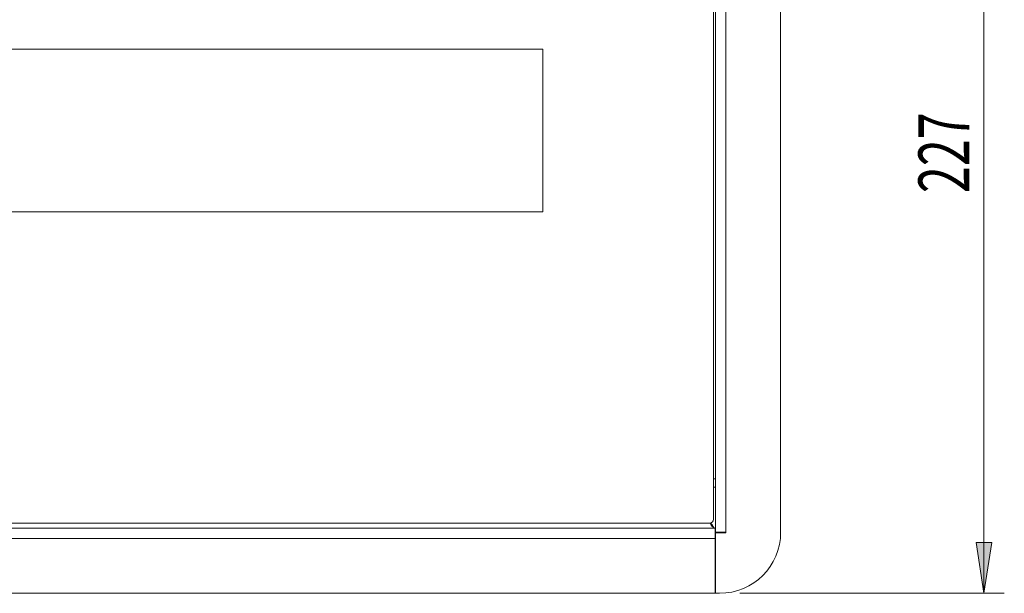
# Model space of a CAD drawing. Units: inches. Extents: x 0 to 297, y 0 to 210.
# Drawn here: x 109 to 157, y 74 to 102 of the extents above; entities that cross this region are included whole.
import ezdxf

# ---------------------------------------------------------------- set-up
doc = ezdxf.new("R2010")
doc.units = ezdxf.units.IN
doc.header["$MEASUREMENT"] = 0
doc.layers.add('FORMAT', color=7, linetype='Continuous')

# ---------------------------------------------------------------- blocks, each defined once
blk = doc.blocks.new('block 4225')
at = {"color": 7, "lineweight": 9, "true_color": 0xffffff}
blk.add_lwpolyline([(134.578, 92.93), (134.578, 100.93)], dxfattribs=at)
blk = doc.blocks.new('block 4228')
at = {"color": 7, "lineweight": 9, "true_color": 0xffffff}
blk.add_lwpolyline([(134.578, 100.93), (98.328, 100.93)], dxfattribs=at)
blk = doc.blocks.new('block 4233')
at = {"color": 7, "lineweight": 9, "true_color": 0xffffff}
blk.add_open_spline([(142.778, 77.63), (142.888, 77.63), (142.978, 77.72), (142.978, 77.83)], degree=3, dxfattribs=at)
blk = doc.blocks.new('block 4234')
at = {"color": 7, "lineweight": 9, "true_color": 0xffffff}
blk.add_lwpolyline([(52.378, 77.63), (142.778, 77.63)], dxfattribs=at)
blk = doc.blocks.new('block 4236')
at = {"color": 7, "lineweight": 9, "true_color": 0xffffff}
blk.add_lwpolyline([(98.527, 92.93), (134.578, 92.93)], dxfattribs=at)
blk = doc.blocks.new('block 4243')
at = {"color": 7, "lineweight": 9, "true_color": 0xffffff}
blk.add_lwpolyline([(142.978, 77.83), (142.978, 116.03)], dxfattribs=at)
blk = doc.blocks.new('block 4250')
at = {"color": 7, "lineweight": 9, "true_color": 0xffffff}
blk.add_lwpolyline([(143.058, 74.182), (143.058, 76.882)], dxfattribs=at)
blk = doc.blocks.new('block 4251')
at = {"color": 7, "lineweight": 9, "true_color": 0xffffff}
blk.add_lwpolyline([(52.098, 74.182), (143.058, 74.182)], dxfattribs=at)
blk = doc.blocks.new('block 4253')
at = {"color": 7, "lineweight": 9, "true_color": 0xffffff}
blk.add_lwpolyline([(52.098, 76.882), (143.058, 76.882)], dxfattribs=at)
blk = doc.blocks.new('block 4258')
at = {"color": 7, "lineweight": 9, "true_color": 0xffffff}
blk.add_lwpolyline([(143.058, 77.382), (143.058, 76.882)], dxfattribs=at)
blk = doc.blocks.new('block 4260')
at = {"color": 7, "lineweight": 9, "true_color": 0xffffff}
blk.add_lwpolyline([(52.098, 77.382), (143.058, 77.382)], dxfattribs=at)
blk = doc.blocks.new('block 4265')
at = {"color": 7, "lineweight": 9, "true_color": 0xffffff}
blk.add_lwpolyline([(143.578, 77.182), (143.578, 116.582)], dxfattribs=at)
blk = doc.blocks.new('block 4266')
at = {"color": 7, "lineweight": 9, "true_color": 0xffffff}
blk.add_lwpolyline([(143.078, 77.182), (143.078, 116.582)], dxfattribs=at)
blk = doc.blocks.new('block 4267')
at = {"color": 7, "lineweight": 9, "true_color": 0xffffff}
blk.add_lwpolyline([(143.578, 77.182), (143.078, 77.182)], dxfattribs=at)
blk = doc.blocks.new('block 4283')
at = {"color": 7, "lineweight": 9, "true_color": 0xffffff}
blk.add_lwpolyline([(146.278, 77.182), (146.278, 116.582)], dxfattribs=at)
blk = doc.blocks.new('block 4285')
at = {"color": 7, "lineweight": 9, "true_color": 0xffffff}
blk.add_lwpolyline([(143.078, 74.182), (143.278, 74.182)], dxfattribs=at)
blk = doc.blocks.new('block 4287')
at = {"color": 7, "lineweight": 9, "true_color": 0xffffff}
blk.add_lwpolyline([(143.578, 77.162), (143.078, 77.162)], dxfattribs=at)
blk = doc.blocks.new('block 4289')
at = {"color": 7, "lineweight": 9, "true_color": 0xffffff}
blk.add_open_spline([(143.278, 74.182), (144.935, 74.182), (146.278, 75.525), (146.278, 77.182)], degree=3, dxfattribs=at)
blk = doc.blocks.new('block 4291')
at = {"color": 7, "lineweight": 9, "true_color": 0xffffff}
blk.add_lwpolyline([(143.078, 77.162), (143.078, 74.182)], dxfattribs=at)
blk = doc.blocks.new('block 4293')
at = {"color": 7, "lineweight": 9, "true_color": 0xffffff}
blk.add_lwpolyline([(143.578, 77.182), (143.578, 77.162)], dxfattribs=at)
blk = doc.blocks.new('block 4296')
at = {"color": 7, "lineweight": 9, "true_color": 0xffffff}
blk.add_lwpolyline([(143.078, 77.182), (143.058, 77.273)], dxfattribs=at)
blk = doc.blocks.new('block 4297')
at = {"color": 7, "lineweight": 9, "true_color": 0xffffff}
blk.add_open_spline([(143.015, 77.382), (142.994, 77.418), (142.974, 77.454), (142.948, 77.49), (142.912, 77.539), (142.865, 77.589), (142.818, 77.638)], degree=3, knots=[0, 0, 0, 0, 1, 1, 1, 2, 2, 2, 2], dxfattribs=at)
blk = doc.blocks.new('block 4305')
at = {"color": 7, "lineweight": 9, "true_color": 0xffffff}
blk.add_open_spline([(142.806, 77.636), (142.82, 77.612), (142.834, 77.589), (142.848, 77.567), (142.871, 77.53), (142.894, 77.498), (142.918, 77.47), (142.941, 77.442), (142.964, 77.419), (142.988, 77.405), (143.011, 77.391), (143.035, 77.386), (143.058, 77.382)], degree=3, knots=[0, 0, 0, 0, 1, 1, 1, 2, 2, 2, 3, 3, 3, 4, 4, 4, 4], dxfattribs=at)
blk = doc.blocks.new('block 4310')
at = {"color": 7, "lineweight": 9, "true_color": 0xffffff}
blk.add_lwpolyline([(142.978, 79.802), (143.078, 79.802)], dxfattribs=at)
blk = doc.blocks.new('block 4311')
at = {"color": 7, "lineweight": 9, "true_color": 0xffffff}
blk.add_lwpolyline([(142.978, 79.402), (143.078, 79.402)], dxfattribs=at)
blk = doc.blocks.new('block 4855')
at = {"layer": 'FORMAT', "true_color": 0xffffff}
h = blk.add_hatch(color=7, dxfattribs=at)
h.dxf.hatch_style = 2
h.paths.add_polyline_path([(156.278, 119.582), (155.893, 117.082), (156.662, 117.082)])
at = {"layer": 'FORMAT', "lineweight": 0}
blk.add_lwpolyline([(156.278, 119.582), (155.893, 117.082), (156.662, 117.082), (156.278, 119.582)], dxfattribs=at)
blk = doc.blocks.new('block 4856')
at = {"layer": 'FORMAT', "true_color": 0xffffff}
h = blk.add_hatch(color=7, dxfattribs=at)
h.dxf.hatch_style = 2
h.paths.add_polyline_path([(156.278, 74.182), (156.662, 76.682), (155.893, 76.682)])
at = {"layer": 'FORMAT', "lineweight": 0}
blk.add_lwpolyline([(156.278, 74.182), (156.662, 76.682), (155.893, 76.682), (156.278, 74.182)], dxfattribs=at)
blk = doc.blocks.new('block 4857')
at = {"layer": 'FORMAT', "color": 7, "lineweight": 9, "true_color": 0xffffff}
blk.add_lwpolyline([(144.278, 119.582), (157.278, 119.582)], dxfattribs=at)
blk = doc.blocks.new('block 4858')
at = {"layer": 'FORMAT', "color": 7, "lineweight": 9, "true_color": 0xffffff}
blk.add_lwpolyline([(144.278, 74.182), (157.278, 74.182)], dxfattribs=at)
blk = doc.blocks.new('block 4859')
at = {"layer": 'FORMAT', "color": 7, "lineweight": 9, "true_color": 0xffffff}
blk.add_lwpolyline([(156.278, 119.582), (156.278, 74.182)], dxfattribs=at)
blk = doc.blocks.new('block 4860')
at = {"layer": 'FORMAT', "color": 7, "true_color": 0xffffff, "insert": (155.555, 93.856), "char_height": 2.5, "attachment_point": 7, "rotation": 90}
blk.add_mtext('\\fMyriad Pro|b0|i0|c0|p34;\\W0.7;227', dxfattribs=at)
blk = doc.blocks.new('block 4854')
at = {"layer": 'FORMAT'}
for name in ['block 4857', 'block 4855', 'block 4859', 'block 4860', 'block 4856', 'block 4858']:
    blk.add_blockref(name, (0, 0), dxfattribs=at)

msp = doc.modelspace()

# ---------------------------------------------------------------- block references
for name in ['block 4266', 'block 4265', 'block 4283', 'block 4243', 'block 4228', 'block 4225', 'block 4236', 'block 4310', 'block 4311', 'block 4234', 'block 4233', 'block 4305', 'block 4297', 'block 4260', 'block 4258', 'block 4296', 'block 4267', 'block 4287', 'block 4291', 'block 4289', 'block 4293', 'block 4253', 'block 4250', 'block 4251', 'block 4285']:
    msp.add_blockref(name, (0, 0))
at = {"layer": 'FORMAT'}
msp.add_blockref('block 4854', (0, 0), dxfattribs=at)

doc.saveas('drawing.dxf')
